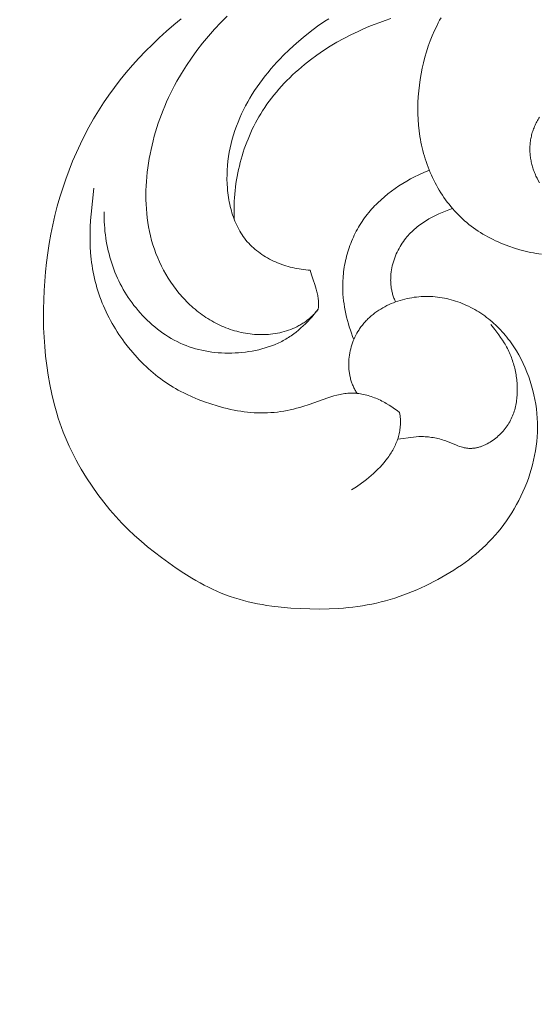
# Model space of a CAD drawing. Units: millimetres. Extents: x 5854 to 13802, y -4442 to -1149.
# Drawn here: x 7024 to 7057, y -3489 to -3427 of the extents above; entities that cross this region are included whole.
import ezdxf

# ---------------------------------------------------------------- set-up
doc = ezdxf.new("R2010")
doc.units = ezdxf.units.MM
doc.header["$PDMODE"] = 3
doc.layers.get('0').update_dxf_attribs({"lineweight": 13})
doc.styles.add('style1', font='txt')
doc.dimstyles.new('1_5', dxfattribs={"dimtxt": 22, "dimasz": 14, "dimexe": 1, "dimexo": 0, "dimgap": 5, "dimtad": 1, "dimdec": 0, "dimtxsty": 'style1', "dimcen": 25, "dimclrd": 1, "dimclre": 1, "dimclrt": 1, "dimadec": 0, "dimazin": 0, "dimtfac": 1, "dimtdec": 0, "dimtmove": 0, "dimatfit": 3, "dimfxl": 1, "dimtfill": 1, "dimarcsym": 0})

# ---------------------------------------------------------------- blocks, each defined once
blk = doc.blocks.new('*D53')
at = {"color": 251, "lineweight": -2, "transparency": 16777216}
for p, q in [((7198.634, -1817.618), (6597.48, -1817.618)), ((6598.48, -1855.618), (6598.48, -4079.327)), ((7086.367, -4117.327), (6597.48, -4117.327))]:
    blk.add_line(p, q, dxfattribs=at)
at = {"color": 251, "lineweight": 50, "transparency": 16777216}
for points in [[(6592.147, -1855.618), (6604.813, -1855.618), (6598.48, -1817.618)], [(6592.147, -4079.327), (6604.813, -4079.327), (6598.48, -4117.327)]]:
    blk.add_solid(points, dxfattribs=at)
at = {"layer": 'Defpoints', "color": 0, "lineweight": 50, "transparency": 16777216}
for p in [(7198.634, -1817.618), (6598.48, -4117.327), (7086.367, -4117.327)]:
    blk.add_point(p, dxfattribs=at)
at = {"color": 251, "transparency": 16777216, "insert": (6569.151, -3139.553), "char_height": 38, "attachment_point": 5, "rotation": 90, "style": 'style1', "bg_fill": 3, "box_fill_scale": 1.1, "bg_fill_color": 256, "bg_fill_true_color": 13158600, "bg_fill_transparency": 0}
blk.add_mtext('{\\fTimes New Roman|b0|i0|c204|p18;2300}', dxfattribs=at)
blk = doc.blocks.new('n8')
for points in [[(-168.075, 107.447), (-168.544, 107.051), (-169.004, 106.646), (-169.457, 106.232), (-169.9, 105.81), (-170.333, 105.379), (-170.755, 104.94), (-171.165, 104.491), (-171.561, 104.033), (-171.942, 103.566), (-172.309, 103.09), (-172.661, 102.605), (-172.997, 102.11), (-173.319, 101.607), (-173.627, 101.095), (-173.92, 100.575), (-174.199, 100.046), (-174.464, 99.509), (-174.716, 98.964), (-174.954, 98.412), (-175.178, 97.853), (-175.388, 97.287), (-175.583, 96.716), (-175.764, 96.139), (-175.929, 95.558), (-176.08, 94.972), (-176.215, 94.383), (-176.335, 93.791), (-176.44, 93.197), (-176.531, 92.601), (-176.608, 92.005), (-176.672, 91.408), (-176.724, 90.812), (-176.763, 90.217), (-176.79, 89.624), (-176.804, 89.032), (-176.805, 88.441), (-176.793, 87.85), (-176.767, 87.257), (-176.726, 86.664), (-176.669, 86.068), (-176.598, 85.469), (-176.509, 84.866), (-176.403, 84.261), (-176.277, 83.655), (-176.131, 83.048), (-176.05, 82.745), (-175.962, 82.443), (-175.869, 82.141), (-175.77, 81.84), (-175.664, 81.539), (-175.552, 81.24), (-175.433, 80.942), (-175.307, 80.645), (-175.174, 80.349), (-175.035, 80.056), (-174.889, 79.764), (-174.737, 79.475), (-174.58, 79.189), (-174.417, 78.906), (-174.25, 78.627), (-174.079, 78.351), (-173.725, 77.814), (-173.358, 77.296), (-172.983, 76.801), (-172.601, 76.332), (-172.216, 75.89), (-171.827, 75.473), (-171.432, 75.077), (-171.029, 74.7), (-170.618, 74.337), (-170.197, 73.985), (-169.764, 73.641), (-169.318, 73.301), (-168.857, 72.963), (-168.382, 72.629), (-167.893, 72.304), (-167.391, 71.991), (-167.134, 71.84), (-166.875, 71.693), (-166.612, 71.552), (-166.346, 71.416), (-166.076, 71.286), (-165.804, 71.162), (-165.528, 71.045), (-165.25, 70.936), (-164.969, 70.834), (-164.684, 70.739), (-164.397, 70.652), (-164.108, 70.572), (-163.817, 70.498), (-163.523, 70.431), (-163.227, 70.371), (-162.93, 70.316), (-162.631, 70.267), (-162.331, 70.223), (-161.727, 70.151), (-161.12, 70.098), (-160.511, 70.062), (-159.902, 70.04), (-159.292, 70.034), (-158.684, 70.046), (-158.078, 70.077), (-157.776, 70.1), (-157.475, 70.128), (-157.174, 70.161), (-156.875, 70.201), (-156.576, 70.246), (-156.279, 70.297), (-155.983, 70.354), (-155.689, 70.417), (-155.396, 70.487), (-155.105, 70.564), (-154.816, 70.646), (-154.528, 70.734), (-154.243, 70.829), (-153.959, 70.929), (-153.678, 71.034), (-153.4, 71.145), (-153.124, 71.26), (-152.851, 71.381), (-152.581, 71.506), (-152.314, 71.636), (-152.05, 71.77), (-151.789, 71.909), (-151.278, 72.197), (-151.028, 72.347), (-150.782, 72.501), (-150.54, 72.659), (-150.301, 72.821), (-150.067, 72.987), (-149.837, 73.158), (-149.611, 73.334), (-149.39, 73.514), (-149.172, 73.7), (-148.96, 73.891), (-148.752, 74.088), (-148.548, 74.291), (-148.35, 74.499), (-148.156, 74.713), (-147.967, 74.934), (-147.784, 75.161), (-147.605, 75.395), (-147.432, 75.635), (-147.264, 75.881), (-147.103, 76.133), (-146.947, 76.39), (-146.798, 76.652), (-146.656, 76.918), (-146.52, 77.189), (-146.392, 77.464), (-146.271, 77.742), (-146.157, 78.024), (-146.052, 78.308), (-145.955, 78.595), (-145.866, 78.884), (-145.786, 79.175), (-145.715, 79.467), (-145.653, 79.761), (-145.6, 80.055), (-145.557, 80.351), (-145.522, 80.647), (-145.497, 80.943), (-145.482, 81.24), (-145.475, 81.537), (-145.479, 81.834), (-145.491, 82.13), (-145.513, 82.426), (-145.544, 82.722), (-145.585, 83.017), (-145.636, 83.31), (-145.695, 83.603), (-145.765, 83.894), (-145.844, 84.184), (-145.933, 84.472), (-146.031, 84.758), (-146.138, 85.041), (-146.255, 85.321), (-146.381, 85.597), (-146.516, 85.869), (-146.661, 86.136), (-146.814, 86.398), (-146.894, 86.527), (-146.976, 86.654), (-147.061, 86.78), (-147.147, 86.904), (-147.236, 87.026), (-147.327, 87.147), (-147.42, 87.265), (-147.515, 87.382), (-147.613, 87.497), (-147.712, 87.609), (-147.814, 87.72), (-147.918, 87.828), (-148.023, 87.934), (-148.131, 88.038), (-148.241, 88.14), (-148.353, 88.239), (-148.467, 88.335), (-148.583, 88.429), (-148.701, 88.52), (-148.821, 88.609), (-148.942, 88.695), (-149.066, 88.778), (-149.191, 88.859), (-149.317, 88.937), (-149.446, 89.011), (-149.575, 89.083), (-149.707, 89.152), (-149.839, 89.218), (-149.973, 89.281), (-150.109, 89.341), (-150.245, 89.398), (-150.383, 89.452), (-150.522, 89.502), (-150.662, 89.549), (-150.803, 89.593), (-150.945, 89.633), (-151.088, 89.67), (-151.232, 89.704), (-151.377, 89.734), (-151.522, 89.761), (-151.668, 89.784), (-151.815, 89.803), (-151.962, 89.819), (-152.11, 89.831), (-152.258, 89.839), (-152.407, 89.843), (-152.556, 89.844), (-152.705, 89.841), (-152.854, 89.834), (-153.004, 89.823), (-153.153, 89.808), (-153.303, 89.789), (-153.451, 89.766), (-153.6, 89.74), (-153.748, 89.709), (-153.895, 89.675), (-154.041, 89.637), (-154.185, 89.595), (-154.329, 89.549), (-154.471, 89.5), (-154.612, 89.446), (-154.751, 89.389), (-154.888, 89.329), (-155.023, 89.264), (-155.156, 89.196), (-155.287, 89.124), (-155.415, 89.048), (-155.541, 88.969), (-155.663, 88.886), (-155.783, 88.8), (-155.9, 88.709), (-156.014, 88.616), (-156.125, 88.518), (-156.232, 88.417), (-156.284, 88.365), (-156.335, 88.312), (-156.385, 88.259), (-156.434, 88.204), (-156.483, 88.149), (-156.53, 88.092), (-156.576, 88.035), (-156.621, 87.977), (-156.666, 87.918), (-156.709, 87.858), (-156.751, 87.797), (-156.792, 87.736), (-156.861, 87.624), (-156.928, 87.51), (-156.99, 87.393), (-157.049, 87.274), (-157.104, 87.153), (-157.155, 87.03), (-157.202, 86.906), (-157.245, 86.779), (-157.284, 86.651), (-157.319, 86.522), (-157.35, 86.392), (-157.376, 86.261), (-157.398, 86.129), (-157.416, 85.997), (-157.43, 85.864), (-157.438, 85.731), (-157.443, 85.598), (-157.443, 85.531), (-157.442, 85.465), (-157.441, 85.398), (-157.437, 85.332), (-157.433, 85.266), (-157.428, 85.199), (-157.421, 85.133), (-157.413, 85.067), (-157.404, 85.002), (-157.394, 84.936), (-157.382, 84.871), (-157.369, 84.806), (-157.355, 84.741), (-157.34, 84.677), (-157.324, 84.612), (-157.306, 84.549), (-157.287, 84.485), (-157.266, 84.422), (-157.245, 84.359), (-157.222, 84.297), (-157.197, 84.235), (-157.172, 84.174), (-157.145, 84.113), (-157.117, 84.052), (-157.087, 83.992), (-157.056, 83.933), (-157.024, 83.874), (-156.99, 83.816), (-156.955, 83.758), (-156.919, 83.701)], [(-145.222, 92.526), (-145.394, 92.549), (-145.565, 92.576), (-145.736, 92.606), (-145.907, 92.64), (-146.079, 92.678), (-146.25, 92.718), (-146.595, 92.808), (-146.94, 92.911), (-147.283, 93.027), (-147.454, 93.09), (-147.624, 93.155), (-147.793, 93.224), (-147.961, 93.296), (-148.127, 93.372), (-148.292, 93.45), (-148.455, 93.532), (-148.616, 93.617), (-148.775, 93.705), (-148.932, 93.797), (-149.086, 93.892), (-149.238, 93.99), (-149.387, 94.091), (-149.534, 94.195), (-149.678, 94.303), (-149.819, 94.413), (-149.958, 94.527), (-150.094, 94.644), (-150.227, 94.763), (-150.358, 94.886), (-150.485, 95.012), (-150.61, 95.14), (-150.732, 95.271), (-150.851, 95.405), (-150.968, 95.542), (-151.081, 95.682), (-151.191, 95.824), (-151.299, 95.969), (-151.403, 96.117), (-151.504, 96.267), (-151.603, 96.419), (-151.698, 96.573), (-151.79, 96.73), (-151.879, 96.888), (-151.965, 97.048), (-152.047, 97.21), (-152.127, 97.374), (-152.203, 97.54), (-152.276, 97.706), (-152.346, 97.875), (-152.412, 98.044), (-152.475, 98.215), (-152.535, 98.386), (-152.592, 98.559), (-152.645, 98.733), (-152.695, 98.907), (-152.742, 99.083), (-152.785, 99.259), (-152.826, 99.436), (-152.863, 99.614), (-152.897, 99.792), (-152.928, 99.971), (-152.98, 100.33), (-153.019, 100.691), (-153.047, 101.053), (-153.062, 101.415), (-153.065, 101.778), (-153.057, 102.141), (-153.037, 102.504), (-153.007, 102.866), (-152.966, 103.227), (-152.915, 103.587), (-152.854, 103.945), (-152.783, 104.301), (-152.702, 104.654), (-152.611, 105.004), (-152.51, 105.351), (-152.399, 105.695), (-152.276, 106.034), (-152.143, 106.369), (-151.999, 106.7), (-151.844, 107.025), (-151.762, 107.186), (-151.677, 107.345), (-151.59, 107.502)], [(-159.38, 89.041), (-159.426, 88.981), (-159.474, 88.922), (-159.522, 88.864), (-159.572, 88.808), (-159.622, 88.752), (-159.673, 88.698), (-159.725, 88.645), (-159.778, 88.594), (-159.832, 88.543), (-159.887, 88.494), (-159.942, 88.446), (-159.998, 88.399), (-160.055, 88.353), (-160.113, 88.309), (-160.172, 88.266), (-160.231, 88.223), (-160.291, 88.182), (-160.352, 88.143), (-160.413, 88.104), (-160.475, 88.066), (-160.537, 88.03), (-160.601, 87.995), (-160.729, 87.928), (-160.859, 87.865), (-160.991, 87.807), (-161.126, 87.753), (-161.262, 87.703), (-161.4, 87.658), (-161.539, 87.617), (-161.679, 87.58), (-161.821, 87.547), (-161.964, 87.518), (-162.108, 87.493), (-162.252, 87.472), (-162.397, 87.455), (-162.543, 87.442), (-162.689, 87.432), (-162.835, 87.427), (-162.98, 87.425), (-163.126, 87.427), (-163.272, 87.432), (-163.417, 87.441), (-163.562, 87.453), (-163.705, 87.469), (-163.849, 87.488), (-163.991, 87.511), (-164.132, 87.537), (-164.273, 87.566), (-164.413, 87.599), (-164.551, 87.634), (-164.689, 87.673), (-164.826, 87.715), (-164.962, 87.76), (-165.097, 87.807), (-165.23, 87.858), (-165.363, 87.912), (-165.494, 87.968), (-165.624, 88.028), (-165.753, 88.09), (-165.881, 88.155), (-166.007, 88.222), (-166.132, 88.292), (-166.256, 88.365), (-166.378, 88.44), (-166.499, 88.518), (-166.619, 88.598), (-166.737, 88.68), (-166.853, 88.765), (-166.968, 88.852), (-167.081, 88.941), (-167.192, 89.033), (-167.302, 89.126), (-167.411, 89.222), (-167.517, 89.32), (-167.622, 89.42), (-167.725, 89.522), (-167.826, 89.625), (-167.925, 89.731), (-168.022, 89.838), (-168.118, 89.948), (-168.211, 90.058), (-168.393, 90.285), (-168.567, 90.518), (-168.733, 90.758), (-168.892, 91.003), (-169.042, 91.253), (-169.184, 91.508), (-169.318, 91.767), (-169.444, 92.031), (-169.561, 92.298), (-169.67, 92.569), (-169.77, 92.843), (-169.861, 93.12), (-169.943, 93.399), (-170.017, 93.68), (-170.081, 93.962), (-170.137, 94.247), (-170.185, 94.532), (-170.225, 94.819), (-170.256, 95.107), (-170.28, 95.396), (-170.297, 95.686), (-170.306, 95.976), (-170.308, 96.266), (-170.303, 96.556), (-170.291, 96.847), (-170.273, 97.137), (-170.249, 97.427), (-170.219, 97.717), (-170.183, 98.005), (-170.141, 98.293), (-170.094, 98.58), (-170.042, 98.865), (-169.983, 99.15), (-169.92, 99.433), (-169.851, 99.715), (-169.777, 99.996), (-169.697, 100.275), (-169.612, 100.552), (-169.522, 100.828), (-169.427, 101.102), (-169.327, 101.374), (-169.221, 101.645), (-169.111, 101.913), (-168.995, 102.179), (-168.875, 102.443), (-168.749, 102.705), (-168.619, 102.965), (-168.484, 103.222), (-168.344, 103.477), (-168.051, 103.98), (-167.741, 104.472), (-167.414, 104.955), (-167.072, 105.426), (-166.715, 105.887), (-166.344, 106.337), (-165.959, 106.775), (-165.561, 107.201), (-165.15, 107.613)], [(-158.71, 107.444), (-158.95, 107.287), (-159.422, 106.962), (-159.882, 106.62), (-160.331, 106.263), (-160.767, 105.89), (-161.191, 105.504), (-161.602, 105.104), (-161.803, 104.898), (-161.999, 104.69), (-162.191, 104.478), (-162.38, 104.263), (-162.563, 104.044), (-162.743, 103.822), (-162.917, 103.596), (-163.086, 103.367), (-163.251, 103.135), (-163.41, 102.9), (-163.563, 102.661), (-163.711, 102.418), (-163.852, 102.173), (-163.988, 101.924), (-164.117, 101.671), (-164.24, 101.416), (-164.356, 101.157), (-164.465, 100.895), (-164.567, 100.631), (-164.661, 100.363), (-164.749, 100.093), (-164.828, 99.821), (-164.9, 99.546), (-164.963, 99.269), (-165.018, 98.99), (-165.065, 98.708), (-165.103, 98.425), (-165.133, 98.14), (-165.153, 97.854), (-165.164, 97.565), (-165.165, 97.276), (-165.157, 96.986), (-165.139, 96.696), (-165.126, 96.551), (-165.11, 96.407), (-165.092, 96.263), (-165.072, 96.12), (-165.048, 95.977), (-165.022, 95.835), (-164.993, 95.694), (-164.961, 95.554), (-164.927, 95.415), (-164.889, 95.277), (-164.849, 95.141), (-164.806, 95.006), (-164.76, 94.872), (-164.711, 94.74), (-164.659, 94.61), (-164.603, 94.481), (-164.545, 94.355), (-164.484, 94.23), (-164.419, 94.107), (-164.352, 93.987), (-164.281, 93.869), (-164.207, 93.753), (-164.129, 93.64), (-164.048, 93.529), (-163.964, 93.421), (-163.877, 93.316), (-163.786, 93.214), (-163.692, 93.114), (-163.595, 93.018), (-163.494, 92.925), (-163.391, 92.834), (-163.285, 92.746), (-163.176, 92.662), (-163.064, 92.58), (-162.95, 92.501), (-162.834, 92.425), (-162.715, 92.352), (-162.594, 92.282), (-162.471, 92.215), (-162.346, 92.151), (-162.219, 92.09), (-162.09, 92.032), (-161.96, 91.977), (-161.828, 91.924), (-161.695, 91.875), (-161.561, 91.829), (-161.425, 91.786), (-161.288, 91.745), (-161.151, 91.708), (-161.012, 91.674), (-160.873, 91.642), (-160.733, 91.614), (-160.592, 91.589), (-160.451, 91.566), (-160.31, 91.547), (-160.169, 91.531), (-160.027, 91.518), (-159.886, 91.507)], [(-154.771, 107.449), (-155.124, 107.333), (-155.475, 107.21), (-155.824, 107.079), (-156.171, 106.941), (-156.514, 106.795), (-156.856, 106.642), (-157.307, 106.425), (-157.752, 106.195), (-158.191, 105.952), (-158.623, 105.695), (-159.046, 105.424), (-159.46, 105.141), (-159.864, 104.844), (-160.258, 104.535), (-160.45, 104.376), (-160.639, 104.213), (-160.826, 104.047), (-161.008, 103.878), (-161.188, 103.706), (-161.364, 103.531), (-161.536, 103.352), (-161.705, 103.171), (-161.869, 102.987), (-162.03, 102.799), (-162.187, 102.608), (-162.339, 102.415), (-162.487, 102.218), (-162.631, 102.019), (-162.771, 101.816), (-162.905, 101.611), (-163.024, 101.421), (-163.139, 101.228), (-163.25, 101.034), (-163.356, 100.837), (-163.459, 100.638), (-163.558, 100.437), (-163.653, 100.233), (-163.744, 100.028), (-163.831, 99.822), (-163.914, 99.613), (-163.993, 99.403), (-164.068, 99.191), (-164.138, 98.978), (-164.205, 98.763), (-164.268, 98.547), (-164.327, 98.329), (-164.381, 98.111), (-164.432, 97.891), (-164.478, 97.67), (-164.521, 97.448), (-164.559, 97.225), (-164.594, 97.002), (-164.624, 96.778), (-164.65, 96.553), (-164.672, 96.327), (-164.69, 96.101), (-164.703, 95.875), (-164.713, 95.648), (-164.719, 95.421), (-164.72, 95.193), (-164.717, 94.966), (-164.71, 94.738)], [(-145.337, 101.209), (-145.384, 101.137), (-145.43, 101.063), (-145.473, 100.989), (-145.515, 100.915), (-145.554, 100.84), (-145.592, 100.765), (-145.627, 100.69), (-145.661, 100.614), (-145.692, 100.538), (-145.722, 100.462), (-145.75, 100.386), (-145.776, 100.309), (-145.8, 100.232), (-145.823, 100.155), (-145.843, 100.077), (-145.862, 100), (-145.879, 99.922), (-145.894, 99.844), (-145.907, 99.766), (-145.919, 99.688), (-145.929, 99.61), (-145.937, 99.532), (-145.944, 99.454), (-145.948, 99.375), (-145.952, 99.297), (-145.953, 99.219), (-145.953, 99.141), (-145.951, 99.063), (-145.948, 98.985), (-145.943, 98.907), (-145.936, 98.829), (-145.928, 98.752), (-145.918, 98.674), (-145.907, 98.597), (-145.895, 98.52), (-145.88, 98.443), (-145.865, 98.367), (-145.848, 98.29), (-145.829, 98.214), (-145.809, 98.139), (-145.788, 98.063), (-145.765, 97.988), (-145.741, 97.913), (-145.715, 97.839), (-145.688, 97.765), (-145.66, 97.692), (-145.63, 97.619), (-145.599, 97.546), (-145.567, 97.474), (-145.499, 97.331), (-145.426, 97.191), (-145.348, 97.053)], [(-157.123, 87.108), (-157.2, 87.308), (-157.273, 87.509), (-157.342, 87.711), (-157.408, 87.915), (-157.469, 88.119), (-157.526, 88.325), (-157.578, 88.531), (-157.626, 88.739), (-157.669, 88.947), (-157.708, 89.156), (-157.741, 89.366), (-157.768, 89.576), (-157.791, 89.786), (-157.808, 89.997), (-157.819, 90.208), (-157.824, 90.419), (-157.824, 90.562), (-157.821, 90.704), (-157.816, 90.846), (-157.807, 90.988), (-157.797, 91.13), (-157.783, 91.272), (-157.767, 91.413), (-157.748, 91.554), (-157.726, 91.695), (-157.702, 91.835), (-157.675, 91.975), (-157.646, 92.114), (-157.614, 92.253), (-157.579, 92.391), (-157.542, 92.528), (-157.502, 92.665), (-157.459, 92.801), (-157.414, 92.935), (-157.367, 93.069), (-157.317, 93.202), (-157.264, 93.334), (-157.209, 93.465), (-157.151, 93.595), (-157.091, 93.724), (-157.028, 93.851), (-156.963, 93.977), (-156.896, 94.101), (-156.826, 94.225), (-156.753, 94.346), (-156.678, 94.467), (-156.601, 94.585), (-156.521, 94.703), (-156.439, 94.818), (-156.355, 94.932), (-156.268, 95.044), (-156.179, 95.154), (-156.088, 95.263), (-155.995, 95.37), (-155.899, 95.475), (-155.802, 95.579), (-155.703, 95.681), (-155.602, 95.781), (-155.394, 95.976), (-155.179, 96.164), (-154.958, 96.346), (-154.73, 96.521), (-154.497, 96.688), (-154.259, 96.849), (-154.016, 97.003), (-153.769, 97.15), (-153.518, 97.29), (-153.263, 97.423), (-153.006, 97.548), (-152.671, 97.7), (-152.332, 97.84)], [(-154.221, 82.484), (-154.379, 82.609), (-154.544, 82.73), (-154.713, 82.847), (-154.887, 82.96), (-155.066, 83.067), (-155.157, 83.118), (-155.249, 83.168), (-155.342, 83.216), (-155.435, 83.262), (-155.529, 83.307), (-155.625, 83.349), (-155.72, 83.39), (-155.817, 83.429), (-155.914, 83.465), (-156.011, 83.5), (-156.109, 83.532), (-156.208, 83.562), (-156.306, 83.589), (-156.405, 83.614), (-156.505, 83.637), (-156.604, 83.657), (-156.704, 83.674), (-156.803, 83.688), (-156.903, 83.7), (-157.003, 83.708), (-157.103, 83.714), (-157.202, 83.717), (-157.301, 83.716), (-157.401, 83.713), (-157.5, 83.706), (-157.599, 83.697), (-157.697, 83.685), (-157.796, 83.671), (-157.895, 83.655), (-157.993, 83.636), (-158.092, 83.615), (-158.19, 83.593), (-158.386, 83.542), (-158.583, 83.485), (-158.779, 83.423), (-159.959, 83.004), (-160.355, 82.871), (-160.555, 82.811), (-160.755, 82.755), (-160.955, 82.704), (-161.157, 82.658), (-161.359, 82.616), (-161.563, 82.579), (-161.767, 82.547), (-161.972, 82.52), (-162.177, 82.498), (-162.384, 82.481), (-162.592, 82.469), (-162.8, 82.462), (-163.01, 82.461), (-163.22, 82.464), (-163.432, 82.474), (-163.645, 82.489), (-163.859, 82.509), (-164.073, 82.534), (-164.288, 82.565), (-164.503, 82.601), (-164.718, 82.641), (-164.933, 82.685), (-165.147, 82.734), (-165.36, 82.787), (-165.781, 82.903), (-166.195, 83.032), (-166.599, 83.172), (-166.991, 83.322), (-167.368, 83.48), (-167.732, 83.646), (-167.909, 83.733), (-168.083, 83.822), (-168.254, 83.914), (-168.423, 84.009), (-168.589, 84.106), (-168.753, 84.207), (-168.915, 84.31), (-169.075, 84.417), (-169.233, 84.528), (-169.389, 84.641), (-169.544, 84.759), (-169.697, 84.88), (-169.849, 85.005), (-170, 85.134), (-170.149, 85.267), (-170.296, 85.403), (-170.442, 85.542), (-170.586, 85.685), (-170.728, 85.831), (-170.868, 85.98), (-171.142, 86.286), (-171.406, 86.603), (-171.659, 86.93), (-171.781, 87.096), (-171.901, 87.265), (-172.017, 87.436), (-172.13, 87.608), (-172.24, 87.783), (-172.347, 87.959), (-172.45, 88.137), (-172.55, 88.317), (-172.646, 88.498), (-172.739, 88.681), (-172.829, 88.866), (-172.915, 89.052), (-172.997, 89.24), (-173.076, 89.429), (-173.151, 89.619), (-173.222, 89.811), (-173.289, 90.005), (-173.352, 90.199), (-173.411, 90.395), (-173.467, 90.592), (-173.518, 90.791), (-173.566, 90.99), (-173.61, 91.19), (-173.65, 91.391), (-173.686, 91.593), (-173.719, 91.796), (-173.748, 91.999), (-173.773, 92.202), (-173.813, 92.611), (-173.839, 93.02), (-173.852, 93.43), (-173.851, 93.84), (-173.839, 94.249), (-173.817, 94.658), (-173.785, 95.067), (-173.702, 95.884), (-173.601, 96.7)], [(-172.96, 95.207), (-172.961, 94.999), (-172.958, 94.79), (-172.951, 94.582), (-172.939, 94.374), (-172.923, 94.167), (-172.903, 93.96), (-172.879, 93.753), (-172.85, 93.548), (-172.818, 93.343), (-172.781, 93.139), (-172.74, 92.937), (-172.696, 92.736), (-172.647, 92.536), (-172.594, 92.339), (-172.537, 92.142), (-172.476, 91.948), (-172.412, 91.756), (-172.343, 91.566), (-172.27, 91.377), (-172.193, 91.191), (-172.112, 91.007), (-172.027, 90.825), (-171.937, 90.644), (-171.844, 90.466), (-171.746, 90.29), (-171.643, 90.116), (-171.537, 89.944), (-171.425, 89.774), (-171.31, 89.606), (-171.189, 89.44), (-171.064, 89.276), (-170.935, 89.114), (-170.801, 88.954), (-170.662, 88.796), (-170.519, 88.641), (-170.372, 88.489), (-170.22, 88.34), (-170.065, 88.194), (-169.906, 88.052), (-169.743, 87.914), (-169.577, 87.78), (-169.407, 87.65), (-169.234, 87.525), (-169.058, 87.406), (-168.88, 87.291), (-168.698, 87.182), (-168.514, 87.08), (-168.327, 86.983), (-168.138, 86.892), (-167.946, 86.808), (-167.753, 86.73), (-167.557, 86.658), (-167.36, 86.593), (-167.16, 86.533), (-166.959, 86.48), (-166.755, 86.432), (-166.551, 86.39), (-166.344, 86.354), (-166.136, 86.324), (-165.927, 86.299), (-165.717, 86.28), (-165.505, 86.266), (-165.292, 86.258), (-165.078, 86.255), (-164.863, 86.257), (-164.648, 86.264), (-164.432, 86.277), (-164.216, 86.296), (-164.001, 86.319), (-163.787, 86.349), (-163.575, 86.383), (-163.364, 86.424), (-163.155, 86.47), (-162.948, 86.521), (-162.744, 86.578), (-162.544, 86.641), (-162.347, 86.71), (-162.154, 86.785), (-162.059, 86.824), (-161.966, 86.865), (-161.873, 86.908), (-161.782, 86.952), (-161.692, 86.997), (-161.603, 87.044), (-161.515, 87.093), (-161.429, 87.142), (-161.344, 87.194), (-161.26, 87.246), (-161.177, 87.3), (-161.095, 87.356), (-160.934, 87.47), (-160.778, 87.59), (-160.625, 87.715), (-160.475, 87.845), (-160.329, 87.979), (-160.186, 88.119), (-160.046, 88.262), (-159.909, 88.41), (-159.773, 88.562), (-159.64, 88.718), (-159.38, 89.041)], [(-150.866, 95.422), (-151.088, 95.343), (-151.307, 95.259), (-151.524, 95.17), (-151.738, 95.076), (-151.948, 94.976), (-152.154, 94.871), (-152.356, 94.759), (-152.455, 94.701), (-152.552, 94.641), (-152.649, 94.58), (-152.744, 94.517), (-152.837, 94.452), (-152.929, 94.385), (-153.02, 94.317), (-153.109, 94.247), (-153.196, 94.175), (-153.282, 94.101), (-153.366, 94.025), (-153.448, 93.948), (-153.528, 93.868), (-153.607, 93.786), (-153.683, 93.702), (-153.757, 93.617), (-153.829, 93.529), (-153.9, 93.439), (-153.976, 93.334), (-154.05, 93.227), (-154.121, 93.117), (-154.189, 93.004), (-154.254, 92.89), (-154.316, 92.773), (-154.374, 92.655), (-154.429, 92.535), (-154.48, 92.413), (-154.527, 92.29), (-154.571, 92.165), (-154.611, 92.039), (-154.647, 91.912), (-154.679, 91.784), (-154.707, 91.656), (-154.731, 91.527), (-154.751, 91.397), (-154.766, 91.267), (-154.777, 91.137), (-154.78, 91.072), (-154.783, 91.007), (-154.784, 90.942), (-154.785, 90.878), (-154.784, 90.813), (-154.781, 90.748), (-154.778, 90.683), (-154.773, 90.619), (-154.768, 90.554), (-154.761, 90.49), (-154.752, 90.426), (-154.743, 90.362), (-154.732, 90.299), (-154.72, 90.235), (-154.706, 90.172), (-154.692, 90.109), (-154.676, 90.047), (-154.658, 89.985), (-154.64, 89.923), (-154.62, 89.861), (-154.598, 89.8), (-154.575, 89.739), (-154.551, 89.679), (-154.526, 89.619), (-154.499, 89.559), (-154.47, 89.5)], [(-159.38, 89.041), (-159.374, 89.082), (-159.369, 89.123), (-159.365, 89.164), (-159.361, 89.204), (-159.359, 89.244), (-159.357, 89.285), (-159.355, 89.365), (-159.356, 89.444), (-159.359, 89.523), (-159.365, 89.602), (-159.373, 89.681), (-159.383, 89.759), (-159.395, 89.836), (-159.409, 89.914), (-159.425, 89.991), (-159.442, 90.068), (-159.461, 90.144), (-159.502, 90.297), (-159.547, 90.448), (-159.596, 90.6), (-159.697, 90.901), (-159.796, 91.204), (-159.843, 91.355), (-159.886, 91.507)], [(-148.434, 88.065), (-148.177, 87.745), (-147.929, 87.42), (-147.809, 87.253), (-147.694, 87.083), (-147.585, 86.91), (-147.532, 86.822), (-147.481, 86.733), (-147.431, 86.642), (-147.383, 86.551), (-147.337, 86.458), (-147.292, 86.364), (-147.249, 86.27), (-147.208, 86.175), (-147.169, 86.079), (-147.131, 85.982), (-147.095, 85.884), (-147.061, 85.786), (-147.028, 85.687), (-146.998, 85.588), (-146.969, 85.489), (-146.941, 85.389), (-146.916, 85.289), (-146.893, 85.188), (-146.871, 85.087), (-146.851, 84.987), (-146.833, 84.886), (-146.817, 84.785), (-146.802, 84.684), (-146.79, 84.582), (-146.779, 84.481), (-146.77, 84.38), (-146.763, 84.278), (-146.758, 84.177), (-146.755, 84.075), (-146.754, 83.973), (-146.754, 83.872), (-146.757, 83.77), (-146.761, 83.669), (-146.767, 83.567), (-146.775, 83.466), (-146.785, 83.365), (-146.798, 83.264), (-146.812, 83.163), (-146.828, 83.062), (-146.847, 82.962), (-146.868, 82.863), (-146.892, 82.763), (-146.918, 82.665), (-146.947, 82.567), (-146.979, 82.47), (-147.013, 82.374), (-147.05, 82.278), (-147.09, 82.184), (-147.133, 82.09), (-147.18, 81.997), (-147.229, 81.906), (-147.281, 81.816), (-147.337, 81.727), (-147.395, 81.64), (-147.456, 81.554), (-147.52, 81.469), (-147.587, 81.387), (-147.656, 81.306), (-147.728, 81.227), (-147.802, 81.15), (-147.879, 81.075), (-147.957, 81.002), (-148.038, 80.931), (-148.121, 80.863), (-148.206, 80.797), (-148.293, 80.734), (-148.381, 80.673), (-148.472, 80.615), (-148.563, 80.56), (-148.657, 80.509), (-148.751, 80.46), (-148.799, 80.438), (-148.847, 80.416), (-148.895, 80.395), (-148.943, 80.375), (-148.992, 80.357), (-149.04, 80.339), (-149.089, 80.322), (-149.138, 80.306), (-149.188, 80.292), (-149.237, 80.279), (-149.286, 80.266), (-149.336, 80.256), (-149.386, 80.246), (-149.435, 80.237), (-149.485, 80.23), (-149.535, 80.224), (-149.584, 80.22), (-149.634, 80.216), (-149.683, 80.215), (-149.733, 80.214), (-149.783, 80.215), (-149.832, 80.218), (-149.881, 80.222), (-149.93, 80.227), (-149.979, 80.234), (-150.028, 80.242), (-150.077, 80.251), (-150.126, 80.261), (-150.175, 80.273), (-150.224, 80.285), (-150.321, 80.313), (-150.418, 80.344), (-150.515, 80.378), (-150.612, 80.414), (-151.292, 80.686), (-151.391, 80.721), (-151.489, 80.754), (-151.588, 80.785), (-151.688, 80.813), (-151.788, 80.838), (-151.888, 80.861), (-151.988, 80.882), (-152.089, 80.9), (-152.19, 80.916), (-152.291, 80.929), (-152.392, 80.94), (-152.494, 80.949), (-152.595, 80.956), (-152.697, 80.96), (-152.799, 80.962), (-152.901, 80.962), (-153.002, 80.959), (-153.169, 80.951), (-153.337, 80.937), (-154.339, 80.808)], [(-157.259, 77.585), (-156.946, 77.79), (-156.634, 78.011), (-156.479, 78.126), (-156.326, 78.246), (-156.175, 78.368), (-156.026, 78.495), (-155.879, 78.624), (-155.736, 78.757), (-155.596, 78.894), (-155.46, 79.034), (-155.329, 79.177), (-155.202, 79.324), (-155.081, 79.473), (-154.965, 79.626), (-154.909, 79.704), (-154.855, 79.782), (-154.803, 79.862), (-154.752, 79.942), (-154.703, 80.023), (-154.655, 80.104), (-154.61, 80.187), (-154.566, 80.27), (-154.525, 80.354), (-154.485, 80.438), (-154.447, 80.524), (-154.412, 80.61), (-154.378, 80.697), (-154.347, 80.785), (-154.318, 80.873), (-154.292, 80.962), (-154.267, 81.052), (-154.245, 81.142), (-154.226, 81.234), (-154.209, 81.326), (-154.195, 81.418), (-154.183, 81.512), (-154.174, 81.606), (-154.168, 81.701), (-154.164, 81.796), (-154.163, 81.892), (-154.165, 81.989), (-154.17, 82.087), (-154.178, 82.185), (-154.189, 82.284), (-154.204, 82.383), (-154.221, 82.484)]]:
    blk.add_lwpolyline(points)
blk = doc.blocks.new('N.VRS-002_354_368')
blk.add_blockref('n8', (0, 0))

msp = doc.modelspace()

# ---------------------------------------------------------------- dimensions: what is measured, and where the dimension line sits
dim = msp.add_linear_dim(base=(6598.48, -4117.327), p1=(7198.634, -1817.618), p2=(7086.367, -4117.327), angle=90, text='{\\fTimes New Roman|b0|i0|c204|p18;<>}', dimstyle='1_5', override={"dimtxt": 38, "dimasz": 38, "dimgap": 10, "dimclrd": 251, "dimclre": 251, "dimclrt": 251, "dimfxl": 15})
dim.commit()
dim.dimension.update_dxf_attribs({"geometry": '*D53', "text_midpoint": (6598.48, -3139.553), "dimtype": 160})

# ---------------------------------------------------------------- next in the draw order: block references
msp.add_blockref('N.VRS-002_354_368', (7202.707, -3534.459))

doc.saveas('drawing.dxf')
